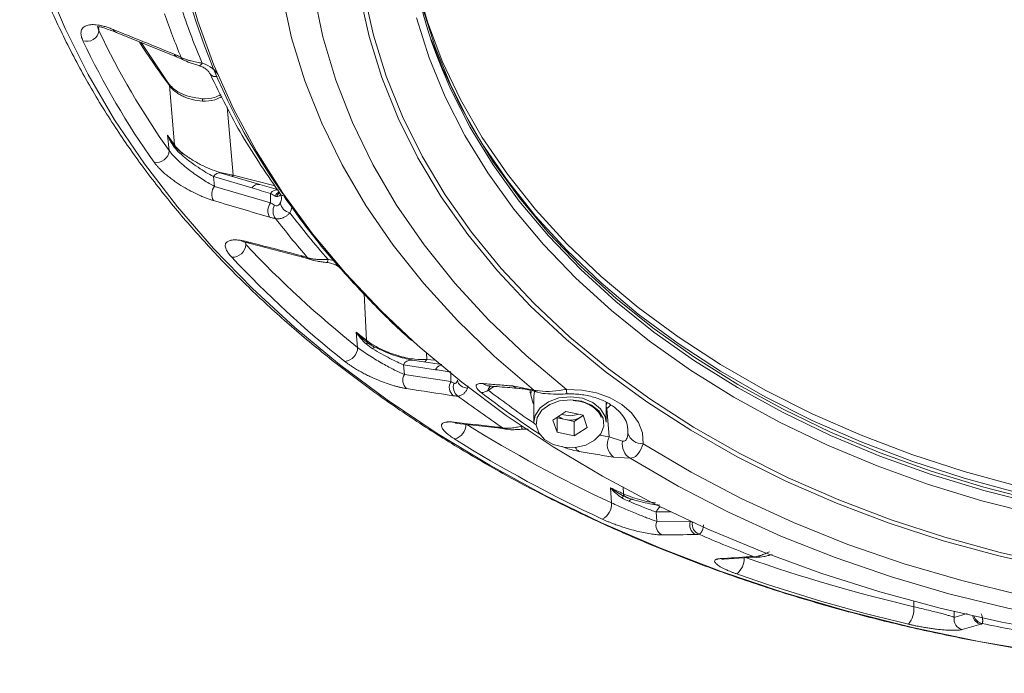
# Model space of a CAD drawing. Units: inches. Extents: x 3046 to 5186, y -12420 to -10906.
# Drawn here: x 3342 to 3437, y -11592 to -11528 of the extents above; entities that cross this region are included whole.
import ezdxf

# ---------------------------------------------------------------- set-up
doc = ezdxf.new("R2010")
doc.units = ezdxf.units.IN
doc.header["$MEASUREMENT"] = 0

msp = doc.modelspace()

# ---------------------------------------------------------------- linework, layer by layer
at = {"color": 8, "linetype": 'Continuous', "lineweight": 15}
for p, q in [((3349.5488, -11529.1339), (3349.4157, -11528.7121)), ((3349.4994, -11528.7273), (3349.5488, -11529.1339)), ((3362.5751, -11543.1447), (3361.2982, -11542.9087)), ((3362.4573, -11543.2749), (3362.5751, -11543.1447)), ((3363.7792, -11549.6791), (3363.8014, -11549.8802)), ((3372.358, -11551.4598), (3371.7891, -11551.35)), ((3375.2821, -11554.6824), (3375.5028, -11559.1762)), ((3381.3419, -11560.4304), (3381.373, -11561.0425)), ((3383.7069, -11563.199), (3383.7069, -11562.422)), ((3387.8757, -11563.6657), (3387.3454, -11564.0407)), ((3398.8354, -11565.8205), (3398.7716, -11565.8656)), ((3399.2645, -11565.4752), (3398.8354, -11565.8205)), ((3400.8889, -11568.2127), (3400.8808, -11567.7328)), ((3398.1268, -11568.4112), (3399.0616, -11568.5663)), ((3400.4394, -11573.4074), (3400.4455, -11574.0951)), ((3403.6147, -11575.8653), (3405.0173, -11575.8485)), ((3428.6438, -11585.0625), (3428.6235, -11584.5475)), ((3432.5372, -11585.5341), (3432.5593, -11586.0939)), ((3433.8199, -11585.7365), (3432.5593, -11586.0939))]:
    msp.add_line(p, q, dxfattribs=at)
at = {"color": 7, "linetype": 'Continuous', "lineweight": 15}
for p, q in [((3351.1674, -11529.2663), (3357.0721, -11531.6532)), ((3356.2232, -11534.1722), (3353.6581, -11530.2731)), ((3357.0721, -11531.6532), (3357.6707, -11531.9347)), ((3356.3829, -11534.4604), (3356.8707, -11540.2008)), ((3362.0069, -11536.5358), (3362.5751, -11543.1447)), ((3356.3704, -11540.7791), (3356.1978, -11539.2643)), ((3360.6526, -11543.2881), (3360.7615, -11544.2434)), ((3360.6526, -11543.2881), (3364.4019, -11544.3979)), ((3365.1689, -11544.0676), (3361.4197, -11542.9579)), ((3362.5751, -11543.1447), (3366.6395, -11544.1832)), ((3366.2133, -11545.8571), (3360.7615, -11544.2434)), ((3366.9704, -11544.5957), (3365.169, -11544.0676)), ((3366.2133, -11545.8571), (3366.2133, -11544.929)), ((3367.2077, -11545.0531), (3367.2736, -11545.3172)), ((3367.2733, -11545.3112), (3367.2743, -11545.3554)), ((3364.2107, -11549.8046), (3369.447, -11551.1544)), ((3369.447, -11551.1544), (3369.9915, -11551.3271)), ((3374.653, -11559.8801), (3374.5101, -11558.3947)), ((3375.6195, -11559.4377), (3375.5335, -11559.3578)), ((3376.1364, -11559.7576), (3375.6394, -11559.4399)), ((3382.8233, -11561.5439), (3379.9414, -11561.1062)), ((3381.373, -11561.0425), (3382.1518, -11561.1275)), ((3379.101, -11561.5765), (3379.1911, -11562.5132)), ((3379.101, -11561.5765), (3382.2065, -11562.0481)), ((3383.7069, -11563.199), (3379.1911, -11562.5132)), ((3389.6995, -11563.6284), (3391.76, -11564.0344)), ((3391.3765, -11564.1871), (3391.4719, -11564.4274)), ((3391.4716, -11564.0668), (3391.4716, -11564.3921)), ((3391.8282, -11564.1611), (3391.7716, -11564.6042)), ((3391.7054, -11565.32), (3391.7716, -11565.303)), ((3391.7716, -11564.6042), (3391.7716, -11567.1498)), ((3398.7716, -11567.1498), (3398.7716, -11565.2191)), ((3398.7716, -11565.4385), (3398.8691, -11565.2574)), ((3393.6139, -11566.9362), (3394.8775, -11566.0986)), ((3394.8775, -11566.0986), (3396.5352, -11566.4536)), ((3399.0616, -11568.5663), (3398.8354, -11565.8205)), ((3394.008, -11568.1288), (3393.6139, -11566.9362)), ((3394.008, -11566.7146), (3393.9973, -11566.6821)), ((3394.008, -11566.7146), (3394.008, -11568.1288)), ((3394.8369, -11566.8921), (3394.008, -11566.7146)), ((3395.6657, -11567.0696), (3394.8369, -11566.8921)), ((3396.2975, -11566.6508), (3395.6657, -11567.0696)), ((3395.6657, -11567.0696), (3395.6657, -11568.4838)), ((3396.546, -11566.4861), (3396.2975, -11566.6508)), ((3396.5352, -11566.4536), (3396.9293, -11567.6462)), ((3398.6798, -11566.5867), (3398.7716, -11567.1498)), ((3384.3406, -11567.2666), (3388.5516, -11567.7369)), ((3388.5516, -11567.7369), (3388.9945, -11567.8144)), ((3395.6657, -11568.4838), (3394.008, -11568.1288)), ((3396.9293, -11567.6462), (3395.6657, -11568.4838)), ((3399.0616, -11568.5663), (3400.3711, -11568.9938)), ((3401.1076, -11570.6442), (3399.4832, -11570.5465)), ((3399.3041, -11574.9844), (3399.2006, -11573.5219)), ((3403.6147, -11575.8653), (3403.68, -11576.7876)), ((3406.952, -11576.7484), (3403.68, -11576.7876)), ((3410.2047, -11580.4541), (3413.1034, -11580.2625)), ((3413.1034, -11580.2625), (3413.3939, -11580.269))]:
    msp.add_line(p, q, dxfattribs=at)
at = {"color": 8, "linetype": 'Continuous', "lineweight": 15, "flags": 128}
for points in [[(3356.3415, -11510.6148), (3356.5173, -11515.0459), (3357.0443, -11519.4631), (3357.9206, -11523.8525), (3359.1436, -11528.2001), (3360.7095, -11532.4925), (3362.6132, -11536.716), (3364.8489, -11540.8574), (3367.4094, -11544.9037), (3370.2868, -11548.842), (3373.4719, -11552.6601), (3376.9548, -11556.3459), (3380.081, -11559.3117)], [(3359.5708, -11532.2803), (3359.4903, -11532.3924), (3359.4129, -11532.473), (3359.3416, -11532.519), (3359.279, -11532.5286), (3359.2645, -11532.5251)], [(3382.849, -11532.869), (3383.7, -11534.8296), (3385.5886, -11538.5388), (3387.8028, -11542.1568), (3390.3339, -11545.6695), (3393.1719, -11549.0627), (3396.3056, -11552.3233), (3399.7228, -11555.4383), (3403.4097, -11558.3955), (3407.352, -11561.1831), (3411.534, -11563.7902), (3415.9393, -11566.2064), (3420.5505, -11568.4223), (3425.3493, -11570.4291), (3430.3169, -11572.2189), (3435.4336, -11573.7845), (3440.6792, -11575.12)], [(3356.8852, -11540.2752), (3356.8779, -11540.2453), (3356.8707, -11540.2008)], [(3371.7891, -11551.35), (3371.7573, -11551.4725), (3371.7268, -11551.5632), (3371.6986, -11551.6184), (3371.6739, -11551.6362), (3371.6731, -11551.6362)], [(3381.173, -11561.2944), (3381.2675, -11561.1957), (3381.373, -11561.0425)], [(3388.7675, -11567.7095), (3388.8848, -11567.7786), (3388.9952, -11567.8146)], [(3413.1406, -11580.2117), (3413.2875, -11580.2563), (3413.3949, -11580.269)]]:
    msp.add_lwpolyline(points, dxfattribs=at)
at = {"color": 7, "linetype": 'Continuous', "lineweight": 15, "flags": 128}
for points in [[(3440.6861, -11574.8046), (3435.4418, -11573.4695), (3430.3264, -11571.9042), (3425.3601, -11570.1149), (3420.5624, -11568.1086), (3415.9524, -11565.8933), (3411.5482, -11563.4776), (3407.3672, -11560.8712), (3403.4259, -11558.0843), (3399.7399, -11555.1279), (3396.3237, -11552.0137), (3393.1907, -11548.7539), (3390.3534, -11545.3614), (3387.8229, -11541.8497), (3385.6093, -11538.2326), (3383.7212, -11534.5243), (3382.1662, -11530.7395), (3380.9503, -11526.8931), (3380.0783, -11523.0003), (3379.5538, -11519.0765), (3379.3787, -11515.1372), (3379.4898, -11511.9988)], [(3391.76, -11564.0344), (3387.9074, -11560.7371), (3384.3393, -11557.2835), (3381.0682, -11553.6858), (3378.1058, -11549.9568), (3375.4625, -11546.1098), (3373.1478, -11542.1583), (3371.1698, -11538.1164), (3369.5356, -11533.9984), (3368.2509, -11529.8189), (3367.3203, -11525.5927), (3366.7472, -11521.3349)], [(3369.8872, -11521.2156), (3370.3985, -11525.4874), (3371.2811, -11529.7289), (3372.5316, -11533.9238), (3374.1453, -11538.0563), (3376.1159, -11542.1106), (3378.4361, -11546.0714), (3381.097, -11549.9236), (3384.0885, -11553.6525), (3387.3992, -11557.2441), (3391.0165, -11560.6845), (3394.9268, -11563.9609)], [(3344.3648, -11524.3803), (3346.2696, -11528.9273), (3348.5083, -11533.3977), (3351.0749, -11537.7791), (3353.9622, -11542.0595), (3357.1624, -11546.2272), (3360.6667, -11550.2707), (3364.4654, -11554.179), (3368.5482, -11557.9414), (3372.9039, -11561.5476), (3377.5205, -11564.9876), (3382.3854, -11568.252), (3387.4852, -11571.3319), (3392.806, -11574.2189), (3398.3332, -11576.905), (3404.0517, -11579.3829), (3409.9457, -11581.6458), (3415.9991, -11583.6874), (3422.1953, -11585.5022), (3428.5173, -11587.0853), (3434.9479, -11588.4322), (3441.4693, -11589.5393)], [(3466.1396, -11576.8699), (3460.5564, -11576.6585), (3455.0031, -11576.1997), (3449.5015, -11575.4952), (3444.0733, -11574.5479), (3438.7399, -11573.3614), (3433.5224, -11571.9404), (3428.4414, -11570.2906), (3423.5169, -11568.4184), (3418.7683, -11566.3313), (3414.2145, -11564.0375), (3409.8734, -11561.546), (3405.762, -11558.8667), (3401.8967, -11556.0101), (3398.2927, -11552.9876), (3394.9642, -11549.811), (3391.9243, -11546.4928), (3389.1851, -11543.0463), (3386.7574, -11539.4849), (3384.6506, -11535.8228), (3382.8733, -11532.0744), (3381.4323, -11528.2544), (3380.4516, -11524.8644)], [(3442.3977, -11581.3731), (3436.8846, -11580.133), (3431.49, -11578.6552), (3426.2342, -11576.9454), (3421.1373, -11575.01), (3416.2185, -11572.8565), (3411.4965, -11570.4929), (3406.9893, -11567.9283), (3402.7139, -11565.1723), (3398.6865, -11562.2354), (3394.9225, -11559.1288), (3391.4361, -11555.8642), (3388.2404, -11552.4541), (3385.3478, -11548.9113), (3382.769, -11545.2494), (3380.514, -11541.4821), (3378.5912, -11537.6238), (3377.008, -11533.6891), (3375.7703, -11529.693), (3374.8829, -11525.6505)], [(3375.3023, -11525.5476), (3376.1857, -11529.5718), (3377.4179, -11533.55), (3378.994, -11537.4669), (3380.9081, -11541.3079), (3383.153, -11545.0582), (3385.7201, -11548.7037), (3388.5998, -11552.2305), (3391.781, -11555.6253), (3395.2517, -11558.8752), (3398.9989, -11561.9678), (3403.0081, -11564.8915), (3407.2643, -11567.6351), (3411.7512, -11570.1882), (3416.4519, -11572.5411), (3421.3486, -11574.685), (3426.4226, -11576.6116), (3431.6547, -11578.3137), (3437.0251, -11579.7849), (3442.5134, -11581.0194)], [(3440.5012, -11576.1112), (3435.2216, -11574.7671), (3430.0717, -11573.1913), (3425.0718, -11571.3899), (3420.2419, -11569.3701), (3415.6008, -11567.1398), (3411.1669, -11564.7079), (3406.9577, -11562.0839), (3402.9898, -11559.2782), (3399.2789, -11556.3018), (3395.8396, -11553.1666), (3392.6856, -11549.8848), (3389.8291, -11546.4695), (3387.2816, -11542.9341), (3385.053, -11539.2926), (3383.1522, -11535.5593), (3381.5867, -11531.749), (3380.3626, -11527.8767)], [(3381.8062, -11529.9799), (3382.8733, -11532.7108), (3384.6506, -11536.4592), (3386.7574, -11540.1213), (3389.1851, -11543.6827), (3391.9243, -11547.1292), (3394.9642, -11550.4473), (3398.2927, -11553.624), (3401.8967, -11556.6465), (3405.762, -11559.5031), (3409.8734, -11562.1824), (3414.2145, -11564.6739), (3418.7683, -11566.9677), (3423.5169, -11569.0548), (3428.4414, -11570.927), (3433.5224, -11572.5768), (3438.7399, -11573.9977)], [(3357.0347, -11540.4925), (3357.0433, -11540.4886), (3357.0471, -11540.4892), (3357.0462, -11540.4941), (3357.0406, -11540.5033), (3357.0303, -11540.5168), (3357.0154, -11540.5345), (3356.996, -11540.5563), (3356.9722, -11540.582)], [(3375.6394, -11559.4399), (3375.6323, -11559.4359), (3375.6215, -11559.4371), (3375.6069, -11559.4434), (3375.5886, -11559.4549), (3375.5668, -11559.4714), (3375.5416, -11559.4928), (3375.5132, -11559.519), (3375.4817, -11559.5499)], [(3380.081, -11559.3117), (3380.7245, -11559.8878), (3384.7691, -11563.2747), (3389.0759, -11566.4959), (3393.6313, -11569.5412), (3398.4211, -11572.4012), (3403.4301, -11575.0667), (3408.6426, -11577.5295), (3414.0422, -11579.7817), (3419.6119, -11581.8163), (3425.3341, -11583.6269), (3431.1909, -11585.2078), (3437.1639, -11586.5539), (3443.2342, -11587.6612)], [(3376.1297, -11560.017), (3376.1764, -11559.9619), (3376.2192, -11559.9176), (3376.2575, -11559.8849), (3376.2908, -11559.8641), (3376.3185, -11559.8557), (3376.3404, -11559.8596), (3376.3561, -11559.8758), (3376.3654, -11559.9041)], [(3391.4969, -11564.0823), (3391.4756, -11564.5155), (3391.7054, -11565.32)], [(3394.9268, -11563.9609), (3396.4057, -11564.0193), (3397.8355, -11564.2928), (3399.1542, -11564.7697), (3400.3049, -11565.4292), (3401.2376, -11566.2428), (3401.912, -11567.1753), (3402.2988, -11568.1863), (3402.3814, -11569.2321)], [(3391.7716, -11567.1498), (3391.8952, -11566.498), (3392.3774, -11565.7581), (3393.1733, -11565.169), (3394.1965, -11564.7945), (3395.3363, -11564.6753), (3396.469, -11564.8242), (3397.472, -11565.2252), (3398.2366, -11565.8347), (3398.6798, -11566.5867)], [(3398.4851, -11566.7603), (3398.0671, -11566.0512), (3397.3463, -11565.4766), (3396.4006, -11565.0986), (3395.3326, -11564.9581), (3394.258, -11565.0706), (3393.2932, -11565.4236), (3392.5428, -11565.979), (3392.0881, -11566.6767), (3391.9784, -11567.4409), (3392.2256, -11568.1889), (3392.8028, -11568.8396), (3393.6476, -11569.3225), (3394.6684, -11569.5853), (3395.7545, -11569.5995), (3396.7883, -11569.3636), (3397.6578, -11568.903), (3398.2687, -11568.2679), (3398.5547, -11567.5268), (3398.4851, -11566.7603)], [(3396.2975, -11566.6508), (3396.4316, -11566.5495), (3396.5314, -11566.4527)], [(3402.3814, -11569.2321), (3407.0148, -11571.9971), (3411.8804, -11574.5549), (3416.9596, -11576.8959), (3422.2331, -11579.0112), (3427.6809, -11580.8927), (3433.2823, -11582.5334), (3439.016, -11583.9268), (3444.8602, -11585.0678), (3450.7928, -11585.9521), (3456.7911, -11586.5762), (3462.8324, -11586.9378)], [(3461.4938, -11588.3309), (3455.4724, -11587.9256), (3449.4957, -11587.2676), (3443.585, -11586.3592), (3437.7613, -11585.2036), (3432.0452, -11583.805), (3426.4569, -11582.1682), (3421.0163, -11580.2992), (3415.7428, -11578.2044), (3410.6549, -11575.8914), (3405.7707, -11573.3684), (3401.1076, -11570.6442)], [(3400.9805, -11574.8277), (3401.0325, -11574.7634), (3401.084, -11574.7104), (3401.1344, -11574.6694), (3401.183, -11574.641), (3401.2291, -11574.6257), (3401.272, -11574.6235), (3401.3113, -11574.6346), (3401.3462, -11574.6589)]]:
    msp.add_lwpolyline(points, dxfattribs=at)
at = {"color": 7, "linetype": 'Continuous', "lineweight": 15}
for centre, radius, start, end in [((3425.5318, -11515.3631), 46.1333, 147.775065, 202.300467), ((3417.3232, -11509.3158), 61.3427, 180.741971, 215.521988), ((3416.1366, -11507.0972), 63.5686, 198.709879, 202.7973), ((3348.3749, -11528.9827), 1.1836, 251.209395, 352.661335), ((3418.9193, -11496.3182), 76.7407, 205.316474, 215.405924), ((3418.275, -11496.8565), 77.7484, 205.316535, 215.405856), ((3423.8332, -11491.3793), 82.8705, 215.298045, 216.095342), ((3355.1263, -11540.6723), 1.2486, 259.779595, 355.094467), ((3361.7091, -11545.0036), 1.2149, 141.265157, 210.826491), ((3367.1608, -11546.6172), 1.2148, 141.263539, 210.840774), ((3367.5818, -11546.6568), 1.1371, 149.730525, 218.939255), ((3368.3043, -11545.6561), 1.1749, 189.676115, 259.095593), ((3430.6526, -11498.32), 80.5996, 217.486942, 220.976009), ((3362.4948, -11549.8148), 1.3082, 267.301438, 357.138244), ((3436.9723, -11481.3656), 100.2409, 223.117709, 231.559938), ((3436.5654, -11481.7067), 101.5579, 223.117804, 231.559855), ((3442.5088, -11473.0331), 109.1349, 231.459318, 232.122608), ((3375.8494, -11559.1639), 0.3468, 182.038122, 232.732729), ((3373.2572, -11559.8672), 1.3959, 276.996481, 359.470741), ((3380.1267, -11563.0689), 1.0882, 149.292715, 228.567654), ((3384.6424, -11563.7547), 1.0881, 149.291067, 228.583205), ((3384.9951, -11563.7472), 1.0572, 158.591883, 234.301805), ((3385.2796, -11562.8634), 0.9646, 191.175492, 272.9039), ((3386.7001, -11563.1823), 1.0739, 266.577694, 306.933341), ((3447.7151, -11479.6894), 105.9356, 233.28169, 236.18953), ((3395.1551, -11565.2749), 1.6483, 232.415453, 258.869411), ((3395.2714, -11564.4818), 2.0324, 247.316956, 292.983494), ((3395.2708, -11564.9773), 1.9633, 257.232313, 301.531242), ((3454.0549, -11457.2077), 129.8807, 237.965347, 245.067728), ((3453.8719, -11457.2311), 131.5871, 237.965416, 245.067649), ((3400.4896, -11569.2972), 1.6042, 152.892648, 231.146418), ((3401.8955, -11569.3031), 1.5555, 168.531594, 239.565168), ((3402.2721, -11567.7897), 1.4465, 197.001124, 274.332859), ((3458.0076, -11447.4245), 139.136, 244.997446, 245.561831), ((3400.5872, -11574.6783), 0.3441, 96.990524, 145.626853), ((3400.7632, -11574.1053), 0.3178, 178.152675, 226.724256), ((3397.6249, -11575.0642), 1.6811, 297.519085, 2.722715), ((3404.6427, -11577.1621), 1.0329, 158.746109, 244.127465), ((3407.9146, -11577.1229), 1.0329, 158.745362, 244.142737), ((3408.1526, -11577.0721), 1.0215, 168.229583, 247.684004), ((3460.8979, -11455.5492), 133.4972, 246.546224, 249.038532), ((3464.5841, -11431.3641), 159.6206, 250.553188, 256.79691), ((3426.0799, -11585.2133), 2.5684, 322.820392, 3.366707), ((3433.5531, -11586.2894), 1.0129, 168.870634, 257.430845), ((3467.1044, -11435.0282), 154.9695, 258.143198, 260.399616)]:
    msp.add_arc(centre, radius, start, end, dxfattribs=at)
at = {"color": 8, "linetype": 'Continuous', "lineweight": 15}
for centre, radius, start, end in [((3351.3395, -11528.8717), 0.429, 199.346331, 258.36429), ((3422.2156, -11486.0179), 81.735, 212.747566, 216.34721), ((3357.2655, -11531.2415), 0.4549, 200.467914, 244.816926), ((3357.8387, -11531.6747), 0.3095, 189.959119, 237.10233), ((3360.8925, -11532.7946), 0.7997, 228.757498, 278.704655), ((3355.9743, -11534.4984), 0.4104, 5.323662, 52.355418), ((3359.051, -11535.9038), 0.5404, 353.085815, 18.325353), ((3358.3982, -11541.7821), 1.0527, 134.463946, 143.974028), ((3361.2656, -11543.6561), 0.715, 77.527811, 149.02632), ((3365.0149, -11544.7658), 0.7149, 77.526114, 149.026337), ((3366.8286, -11545.3002), 0.7186, 78.624958, 148.903129), ((3367.4916, -11545.6233), 0.9539, 118.385683, 152.472442), ((3367.6149, -11545.5203), 0.8624, 128.85506, 160.648808), ((3367.5394, -11544.6207), 0.5449, 232.501914, 262.369077), ((3366.2216, -11545.3501), 1.0527, 331.428104, 359.711155), ((3364.3678, -11549.2516), 0.5745, 219.813823, 267.825867), ((3369.6128, -11550.5892), 0.589, 220.159753, 253.618219), ((3370.151, -11550.9359), 0.4225, 214.08732, 247.848446), ((3379.8531, -11561.9346), 0.8331, 83.890314, 154.534452), ((3383.0243, -11562.4727), 0.9215, 109.511727, 152.561253), ((3387.5253, -11562.4783), 1.1556, 232.827879, 265.151221), ((3448.3484, -11483.8408), 101.3645, 232.495954, 236.425997), ((3448.0664, -11484.949), 99.7123, 232.485505, 235.768546), ((3390.4014, -11562.7105), 1.1555, 232.591615, 265.686666), ((3392.2872, -11563.4804), 0.7649, 226.41961, 254.12478), ((3396.586, -11563.9843), 1.6593, 179.190054, 194.470559), ((3398.1841, -11565.8918), 0.6552, 6.240367, 26.266168), ((3384.4328, -11566.5312), 0.7412, 235.953169, 262.854885), ((3383.659, -11567.3341), 1.5054, 286.002019, 359.263626), ((3388.6437, -11567.0016), 0.7411, 235.931897, 262.838281), ((3391.0481, -11567.5731), 0.4787, 175.296739, 211.656801), ((3396.8445, -11568.9793), 1.2274, 210.182836, 235.580858), ((3404.5279, -11576.1895), 0.9691, 121.387356, 160.455875), ((3410.1546, -11579.5769), 0.8785, 248.978297, 273.271948), ((3410.2253, -11580.3522), 1.9516, 308.544308, 1.053642), ((3464.6438, -11431.6196), 157.6094, 250.635254, 256.796373), ((3413.0535, -11579.3846), 0.8793, 248.971543, 273.219639), ((3435.3563, -11585.781), 1.0091, 189.929965, 257.520703), ((3435.4504, -11585.7053), 1.0036, 196.042165, 259.259235)]:
    msp.add_arc(centre, radius, start, end, dxfattribs=at)
at = {"color": 7, "linetype": 'Continuous', "lineweight": 15}
for points, knots in [([(3341.858, -11518.7496), (3342.0029, -11519.2653), (3342.5812, -11521.3244), (3343.932, -11524.8817), (3345.9165, -11529.416), (3348.2644, -11533.8958), (3350.8493, -11538.1521), (3353.6323, -11542.1732), (3356.5645, -11545.9531), (3359.7408, -11549.6292), (3363.1535, -11553.1933), (3366.7947, -11556.6373), (3370.6558, -11559.9539), (3374.728, -11563.1358), (3379.0016, -11566.1761), (3383.4667, -11569.0684), (3388.1128, -11571.8065), (3392.929, -11574.3847), (3397.9036, -11576.7974), (3403.0245, -11579.0397), (3408.2788, -11581.1068), (3413.6527, -11582.9945), (3419.131, -11584.6987), (3424.6961, -11586.2159), (3430.3267, -11587.5427), (3435.9934, -11588.6758), (3441.6481, -11589.6118), (3447.1862, -11590.3449), (3452.3387, -11590.8654), (3456.8297, -11591.1949), (3460.9627, -11591.403), (3464.6209, -11591.5126), (3467.0729, -11591.525), (3468.1036, -11591.5302)], [0, 0, 0, 0, 0.0124822, 0.0498398, 0.087489, 0.1254251, 0.1636392, 0.1979961, 0.2323746, 0.266768, 0.3011724, 0.3355834, 0.369997, 0.4044089, 0.438815, 0.4732112, 0.5075931, 0.5419558, 0.5762937, 0.6105995, 0.6448642, 0.6790755, 0.713215, 0.7472547, 0.7811483, 0.8148139, 0.8480903, 0.880611, 0.9113258, 0.9372601, 0.9579745, 0.9823336, 1, 1, 1, 1]), ([(3350.9347, -11529.0138), (3350.8665, -11528.9868), (3350.7307, -11528.933), (3350.5312, -11528.8608), (3350.3358, -11528.7954), (3350.1448, -11528.7373), (3349.9582, -11528.6864), (3349.776, -11528.6429), (3349.4451, -11528.5755), (3348.9977, -11528.5239), (3348.4905, -11528.5639), (3348.1551, -11528.6963), (3347.9589, -11528.8736), (3347.854, -11529.0454), (3347.799, -11529.2537), (3347.7997, -11529.4753), (3347.8394, -11529.6907), (3347.8995, -11529.89), (3347.9623, -11530.0322), (3347.9937, -11530.1032)], [0, 0, 0, 0, 0.0361354, 0.0720475, 0.1077805, 0.1433795, 0.1788907, 0.2143609, 0.2498375, 0.3770211, 0.4990804, 0.6241399, 0.687887, 0.7494018, 0.8130923, 0.8748346, 0.9169771, 0.958541, 1, 1, 1, 1]), ([(3349.4147, -11528.7123), (3349.4276, -11528.7113), (3349.45, -11528.7095), (3350.0842, -11528.8591), (3350.8248, -11529.1353), (3351.2353, -11529.2884)], [0, 0, 0, 0, 0.377509, 0.6549898, 1, 1, 1, 1]), ([(3357.5338, -11531.7283), (3357.4755, -11531.6975), (3357.3583, -11531.6357), (3357.1843, -11531.5512), (3357.0107, -11531.4717), (3356.8966, -11531.4244), (3356.8393, -11531.4005)], [0, 0, 0, 0, 0.2468415, 0.4954465, 0.7463306, 1, 1, 1, 1]), ([(3357.5338, -11531.7283), (3357.5771, -11531.749), (3357.6627, -11531.7902), (3357.7973, -11531.8464), (3357.9338, -11531.8983), (3358.0721, -11531.9457), (3358.2114, -11531.9892), (3358.3512, -11532.029), (3358.5341, -11532.0769), (3358.762, -11532.13), (3359.0347, -11532.1855), (3359.3051, -11532.2351), (3359.4826, -11532.2653), (3359.5709, -11532.2803)], [0, 0, 0, 0, 0.075811, 0.150072, 0.2228232, 0.294107, 0.3639684, 0.4324548, 0.4996164, 0.6277115, 0.7535322, 0.877487, 1, 1, 1, 1]), ([(3357.6707, -11531.9347), (3357.9106, -11532.0459), (3358.28, -11532.217), (3358.844, -11532.3936), (3359.1241, -11532.4812), (3359.2655, -11532.5254)], [0, 0, 0, 0, 0.478658, 0.7368435, 1, 1, 1, 1]), ([(3359.2716, -11532.5272), (3359.4041, -11532.5769), (3359.667, -11532.6755), (3359.9822, -11532.8861), (3360.2284, -11533.1265), (3360.3196, -11533.3062), (3360.3648, -11533.3955)], [0, 0, 0, 0, 0.25594288, 0.50772629, 0.7556429, 1, 1, 1, 1]), ([(3360.3648, -11533.3955), (3361.3435, -11535.3863), (3363.3008, -11539.3677), (3365.9055, -11543.1581), (3367.2077, -11545.0531)], [0, 0, 0, 0, 0.5000369, 1, 1, 1, 1]), ([(3359.5636, -11535.7338), (3359.1466, -11535.6839), (3358.3602, -11535.5898), (3357.4029, -11535.1936), (3356.7152, -11534.7392), (3356.4334, -11534.4063), (3356.3032, -11534.2525)], [0, 0, 0, 0, 0.3005035, 0.5667118, 0.7999252, 1, 1, 1, 1]), ([(3359.5875, -11535.9688), (3359.2505, -11535.9463), (3358.9241, -11535.8952), (3358.45, -11535.7766), (3358.2935, -11535.7295), (3357.9928, -11535.6232), (3357.7039, -11535.5045), (3357.4381, -11535.362), (3357.1841, -11535.2073), (3357.0632, -11535.1237), (3356.7285, -11534.8616), (3356.5386, -11534.6698), (3356.3829, -11534.4604)], [0, 0, 0, 0, 0.25, 0.25, 0.375, 0.375, 0.5, 0.625, 0.625, 0.75, 0.75, 1, 1, 1, 1]), ([(3361.3752, -11535.3279), (3361.1735, -11535.4372), (3360.6163, -11535.7392), (3359.9736, -11535.7359), (3359.5636, -11535.7338)], [0, 0, 0, 0, 0.3620849, 1, 1, 1, 1]), ([(3357.6609, -11541.0308), (3357.5601, -11540.9542), (3357.3426, -11540.7891), (3357.1498, -11540.5967), (3357.0464, -11540.4935)], [0, 0, 0, 0, 0.4634536, 1, 1, 1, 1]), ([(3356.3704, -11540.7791), (3356.4794, -11540.933), (3356.6187, -11541.1022), (3356.9375, -11541.4501), (3357.114, -11541.626), (3357.494, -11541.9798), (3357.6899, -11542.1507), (3358.0911, -11542.4835), (3358.297, -11542.6456), (3358.701, -11542.9504), (3358.9014, -11543.0948), (3359.2992, -11543.37), (3359.4961, -11543.5003), (3360.0655, -11543.8618), (3360.4238, -11544.0686), (3360.7615, -11544.2434)], [0, 0, 0, 0, 0.125, 0.125, 0.25, 0.25, 0.375, 0.375, 0.5, 0.5, 0.625, 0.625, 0.75, 0.75, 1, 1, 1, 1]), ([(3360.6526, -11543.2881), (3360.4253, -11543.1705), (3360.1839, -11543.0355), (3359.6876, -11542.7382), (3359.4318, -11542.5757), (3358.9033, -11542.2191), (3358.6286, -11542.0235), (3358.0864, -11541.6126), (3357.816, -11541.3959), (3357.5468, -11541.163)], [0, 0, 0, 0, 0.25, 0.25, 0.5, 0.5, 0.75, 0.75, 1, 1, 1, 1]), ([(3361.4198, -11542.9579), (3360.8411, -11542.7512), (3359.9737, -11542.4414), (3358.6505, -11541.7171), (3357.9907, -11541.258), (3357.6635, -11541.0303)], [0, 0, 0, 0, 0.5025752, 0.7532807, 1, 1, 1, 1]), ([(3354.9048, -11541.9011), (3354.9295, -11541.9354), (3354.979, -11542.004), (3355.0609, -11542.1088), (3355.1482, -11542.2148), (3355.2415, -11542.3221), (3355.3406, -11542.4307), (3355.5112, -11542.6093), (3355.7717, -11542.8607), (3356.1317, -11543.1729), (3356.5146, -11543.4757), (3357.0381, -11543.8567), (3357.7042, -11544.2877), (3358.4975, -11544.7344), (3359.1353, -11545.0441), (3359.6303, -11545.2583), (3359.9864, -11545.3989), (3360.3335, -11545.5236), (3360.5548, -11545.5918), (3360.6659, -11545.6261)], [0, 0, 0, 0, 0.0208824, 0.0417305, 0.0626055, 0.083568, 0.104678, 0.1259943, 0.1876768, 0.2513076, 0.3127484, 0.3764155, 0.5016551, 0.6239131, 0.7512967, 0.8130947, 0.8749811, 0.9372031, 1, 1, 1, 1]), ([(3367.482, -11545.1768), (3368.3152, -11546.3445), (3370.0459, -11548.7699), (3373.0117, -11552.3235), (3376.3239, -11555.8356), (3378.6375, -11558.1353), (3379.9071, -11559.2229), (3379.9104, -11559.2257)], [0, 0, 0, 0, 0.2361003, 0.49042, 0.7448367, 0.9993356, 1, 1, 1, 1]), ([(3366.5998, -11546.0836), (3366.6506, -11546.1107), (3366.7025, -11546.1254), (3366.8055, -11546.1307), (3366.8572, -11546.1209), (3367.0013, -11546.0573), (3367.0849, -11545.9686), (3367.1461, -11545.8536)], [0, 0, 0, 0, 0.25, 0.25, 0.5, 0.5, 1, 1, 1, 1]), ([(3368.082, -11546.8098), (3368.05, -11546.8452), (3367.9856, -11546.9163), (3367.8815, -11547.0119), (3367.772, -11547.0991), (3367.6571, -11547.1763), (3367.5376, -11547.2431), (3367.3989, -11547.3055), (3367.2395, -11547.3574), (3367.06, -11547.3899), (3366.8764, -11547.3984), (3366.7578, -11547.3805), (3366.6974, -11547.3714)], [0, 0, 0, 0, 0.0815486, 0.1636773, 0.2465139, 0.3301836, 0.4148081, 0.500506, 0.6188699, 0.741409, 0.8683761, 1, 1, 1, 1]), ([(3366.1178, -11547.2399), (3366.1699, -11547.2548), (3366.2735, -11547.2844), (3366.4217, -11547.3204), (3366.5637, -11547.3503), (3366.6529, -11547.3644), (3366.6974, -11547.3714)], [0, 0, 0, 0, 0.25366937, 0.5045535, 0.75315849, 1, 1, 1, 1]), ([(3363.9265, -11549.6195), (3363.8663, -11549.6044), (3363.7463, -11549.5744), (3363.5735, -11549.5368), (3363.4068, -11549.5051), (3363.2466, -11549.4797), (3363.0929, -11549.4606), (3362.9458, -11549.4477), (3362.6844, -11549.4354), (3362.35, -11549.4566), (3362.0188, -11549.5747), (3361.8515, -11549.7539), (3361.8027, -11549.954), (3361.8145, -11550.1344), (3361.879, -11550.3418), (3361.9887, -11550.5532), (3362.1225, -11550.7524), (3362.2626, -11550.9331), (3362.3764, -11551.0588), (3362.4332, -11551.1216)], [0, 0, 0, 0, 0.0361354, 0.0720475, 0.1077805, 0.1433795, 0.1788907, 0.2143609, 0.2498375, 0.3770211, 0.4990804, 0.6241399, 0.687887, 0.7494018, 0.8130923, 0.8748346, 0.9169771, 0.958541, 1, 1, 1, 1]), ([(3363.3558, -11549.5222), (3363.4067, -11549.5541), (3363.5097, -11549.6185), (3363.9388, -11549.7255), (3364.1559, -11549.7796)], [0, 0, 0, 0, 0.49418017, 1, 1, 1, 1]), ([(3369.8011, -11551.1727), (3369.7459, -11551.1525), (3369.6351, -11551.1119), (3369.4739, -11551.0586), (3369.3155, -11551.01), (3369.2138, -11550.9828), (3369.1626, -11550.9691)], [0, 0, 0, 0, 0.2468415, 0.4954465, 0.7463306, 1, 1, 1, 1]), ([(3369.8011, -11551.1727), (3369.8414, -11551.1857), (3369.9213, -11551.2114), (3370.0477, -11551.2434), (3370.1766, -11551.2705), (3370.3081, -11551.2929), (3370.4413, -11551.3109), (3370.5758, -11551.3252), (3370.7529, -11551.3396), (3370.9757, -11551.3508), (3371.2458, -11551.3557), (3371.5173, -11551.3549), (3371.6989, -11551.3516), (3371.7891, -11551.35)], [0, 0, 0, 0, 0.075811, 0.150072, 0.2228232, 0.294107, 0.3639684, 0.4324548, 0.4996164, 0.6277115, 0.7535322, 0.877487, 1, 1, 1, 1]), ([(3369.9915, -11551.3271), (3370.2383, -11551.3995), (3370.6175, -11551.5107), (3371.21, -11551.5839), (3371.518, -11551.6187), (3371.6731, -11551.6362)], [0, 0, 0, 0, 0.48074703, 0.73846775, 1, 1, 1, 1]), ([(3371.6735, -11551.6362), (3371.8253, -11551.6608), (3372.1273, -11551.7098), (3372.5328, -11551.8569), (3372.751, -11551.9944), (3372.8576, -11552.0615)], [0, 0, 0, 0, 0.3408227, 0.677807, 1, 1, 1, 1]), ([(3375.5028, -11559.1762), (3375.7244, -11559.3509), (3375.9708, -11559.5186), (3376.5098, -11559.8404), (3376.7919, -11559.988), (3377.2222, -11560.1886), (3377.3669, -11560.252), (3377.6517, -11560.3696), (3377.7928, -11560.4243), (3378.2125, -11560.5776), (3378.4901, -11560.666), (3379.0187, -11560.8129), (3379.2714, -11560.8722), (3379.757, -11560.9672), (3379.9913, -11561.0029), (3380.6502, -11561.075), (3381.0362, -11561.079), (3381.373, -11561.0425)], [0, 0, 0, 0, 0.125, 0.125, 0.25, 0.25, 0.3125, 0.3125, 0.375, 0.375, 0.5, 0.5, 0.625, 0.625, 0.75, 0.75, 1, 1, 1, 1]), ([(3376.3191, -11559.8556), (3376.2068, -11559.7983), (3375.9655, -11559.6751), (3375.7401, -11559.5204), (3375.6195, -11559.4377)], [0, 0, 0, 0, 0.46502832, 1, 1, 1, 1]), ([(3374.653, -11559.8801), (3374.8147, -11560.0089), (3375.0017, -11560.1477), (3375.4017, -11560.4286), (3375.6113, -11560.5686), (3376.0444, -11560.8467), (3376.2594, -11560.9794), (3376.6871, -11561.2351), (3376.9002, -11561.3581), (3377.3084, -11561.5872), (3377.5058, -11561.6946), (3377.889, -11561.8971), (3378.0742, -11561.9919), (3378.5978, -11562.2516), (3378.9114, -11562.3959), (3379.1911, -11562.5132)], [0, 0, 0, 0, 0.125, 0.125, 0.25, 0.25, 0.375, 0.375, 0.5, 0.5, 0.625, 0.625, 0.75, 0.75, 1, 1, 1, 1]), ([(3379.101, -11561.5765), (3378.9126, -11561.4975), (3378.7048, -11561.4043), (3378.2622, -11561.1945), (3378.0269, -11561.0777), (3377.5246, -11560.8171), (3377.2557, -11560.672), (3376.7065, -11560.3628), (3376.4237, -11560.1975), (3376.1297, -11560.017)], [0, 0, 0, 0, 0.25, 0.25, 0.5, 0.5, 0.75, 0.75, 1, 1, 1, 1]), ([(3379.9419, -11561.1063), (3379.4488, -11561.0015), (3378.7086, -11560.8441), (3377.4068, -11560.3621), (3376.6943, -11560.0263), (3376.34, -11559.8593)], [0, 0, 0, 0, 0.5007525, 0.7517588, 1, 1, 1, 1]), ([(3373.4272, -11561.2527), (3373.4635, -11561.2814), (3373.5361, -11561.3386), (3373.6513, -11561.425), (3373.7708, -11561.5118), (3373.8951, -11561.5988), (3374.0239, -11561.6862), (3374.241, -11561.8287), (3374.5601, -11562.0262), (3374.9807, -11562.2656), (3375.4112, -11562.4928), (3375.9803, -11562.772), (3376.673, -11563.0765), (3377.4585, -11563.3762), (3378.0603, -11563.5706), (3378.5115, -11563.6966), (3378.8279, -11563.7747), (3379.1288, -11563.8391), (3379.3138, -11563.8695), (3379.4066, -11563.8847)], [0, 0, 0, 0, 0.02088236, 0.04173055, 0.0626055, 0.08356797, 0.10467797, 0.12599432, 0.18767682, 0.25130758, 0.31274844, 0.3764155, 0.50165509, 0.62391311, 0.75129675, 0.81309473, 0.87498114, 0.93720315, 1, 1, 1, 1]), ([(3384.0108, -11563.3613), (3384.0483, -11563.3801), (3384.0853, -11563.3866), (3384.1555, -11563.3757), (3384.189, -11563.358), (3384.2756, -11563.2728), (3384.3162, -11563.1726), (3384.3333, -11563.0504)], [0, 0, 0, 0, 0.25, 0.25, 0.5, 0.5, 1, 1, 1, 1]), ([(3386.6359, -11564.2543), (3386.5298, -11564.1653), (3386.3186, -11563.9882), (3386.1514, -11563.7397), (3386.1448, -11563.5046), (3386.3936, -11563.3857), (3386.7054, -11563.3953), (3386.8271, -11563.3991)], [0, 0, 0, 0, 0.13551792, 0.26979797, 0.47885811, 0.79677738, 1, 1, 1, 1]), ([(3386.8271, -11563.3991), (3387.3291, -11563.4393), (3388.2865, -11563.516), (3389.244, -11563.5921), (3389.6995, -11563.6284)], [0, 0, 0, 0, 0.5243909, 1, 1, 1, 1]), ([(3385.3284, -11563.8268), (3385.3106, -11563.8668), (3385.2749, -11563.9472), (3385.2128, -11564.0583), (3385.1446, -11564.1621), (3385.0703, -11564.2569), (3384.9905, -11564.3423), (3384.8952, -11564.4264), (3384.7825, -11564.5036), (3384.6518, -11564.565), (3384.5151, -11564.6033), (3384.4244, -11564.6049), (3384.3782, -11564.6058)], [0, 0, 0, 0, 0.0815486, 0.1636773, 0.2465139, 0.3301836, 0.4148081, 0.500506, 0.6188699, 0.741409, 0.8683761, 1, 1, 1, 1]), ([(3387.3839, -11563.627), (3387.3798, -11563.6262), (3387.3735, -11563.625), (3387.4236, -11563.6309), (3387.4408, -11563.633)], [0, 0, 0, 0, 0.6570399, 1, 1, 1, 1]), ([(3387.428, -11563.6295), (3388.0989, -11563.6842), (3389.0574, -11563.7624), (3390.0174, -11563.8383), (3390.3054, -11563.861)], [0, 0, 0, 0, 0.6999973, 1, 1, 1, 1]), ([(3390.3149, -11563.8661), (3390.3535, -11563.8684), (3390.591, -11563.8825), (3391.163, -11563.974), (3391.7956, -11564.1458), (3392.0895, -11564.2256)], [0, 0, 0, 0, 0.0943449, 0.5791771, 1, 1, 1, 1]), ([(3391.76, -11564.0344), (3392.128, -11564.0913), (3392.8489, -11564.2028), (3393.9995, -11564.096), (3394.6995, -11563.994), (3394.9268, -11563.9609)], [0, 0, 0, 0, 0.4131921, 0.8094275, 1, 1, 1, 1]), ([(3392.0788, -11564.2101), (3392.1045, -11564.2193), (3392.4247, -11564.334), (3393.1314, -11564.4037), (3394.0912, -11564.4301), (3394.735, -11564.4061), (3394.9792, -11564.3971)], [0, 0, 0, 0, 0.030795, 0.3844928, 0.7665212, 1, 1, 1, 1]), ([(3383.9226, -11564.5707), (3383.9654, -11564.5767), (3384.0506, -11564.5887), (3384.1685, -11564.5999), (3384.2787, -11564.6063), (3384.3451, -11564.606), (3384.3782, -11564.6058)], [0, 0, 0, 0, 0.2536694, 0.5045535, 0.7531585, 1, 1, 1, 1]), ([(3394.9782, -11564.3993), (3395.2007, -11564.3969), (3395.8637, -11564.3898), (3396.9576, -11564.53), (3398.1661, -11564.8799), (3399.2037, -11565.3941), (3400.018, -11566.0235), (3400.5626, -11566.7134), (3400.831, -11567.282), (3400.8465, -11567.6105), (3400.8516, -11567.7161)], [0, 0, 0, 0, 0.0726764, 0.2165313, 0.3599544, 0.5023575, 0.6439792, 0.7858895, 0.9311693, 1, 1, 1, 1]), ([(3395.5834, -11565.0499), (3395.8175, -11565.0684), (3396.3801, -11565.1128), (3397.1747, -11565.4281), (3397.8531, -11565.9125), (3398.1778, -11566.3646), (3398.2742, -11566.6249), (3398.2952, -11566.6816)], [0, 0, 0, 0, 0.1809369, 0.434894, 0.6880435, 0.9320564, 1, 1, 1, 1]), ([(3384.0178, -11567.1453), (3383.9697, -11567.1403), (3383.8738, -11567.1304), (3383.7394, -11567.1215), (3383.6126, -11567.1171), (3383.4942, -11567.1176), (3383.384, -11567.123), (3383.2821, -11567.1333), (3383.1079, -11567.1616), (3382.9091, -11567.2324), (3382.7765, -11567.3937), (3382.7888, -11567.5873), (3382.8907, -11567.7825), (3383.0185, -11567.9499), (3383.198, -11568.1346), (3383.4092, -11568.316), (3383.628, -11568.4824), (3383.8386, -11568.6305), (3383.9956, -11568.731), (3384.074, -11568.7812)], [0, 0, 0, 0, 0.0361354, 0.0720475, 0.1077805, 0.1433795, 0.1788907, 0.2143609, 0.2498375, 0.3770211, 0.4990804, 0.6241399, 0.687887, 0.7494018, 0.8130923, 0.8748346, 0.9169771, 0.958541, 1, 1, 1, 1]), ([(3388.7675, -11567.7095), (3388.7192, -11567.6989), (3388.6223, -11567.6777), (3388.485, -11567.6521), (3388.3525, -11567.6307), (3388.2701, -11567.6205), (3388.2286, -11567.6155)], [0, 0, 0, 0, 0.2468415, 0.4954465, 0.7463306, 1, 1, 1, 1]), ([(3388.7675, -11567.7095), (3388.8022, -11567.7155), (3388.8708, -11567.7274), (3388.9804, -11567.7374), (3389.093, -11567.7421), (3389.2086, -11567.7414), (3389.3267, -11567.7361), (3389.4467, -11567.7267), (3389.606, -11567.7098), (3389.8084, -11567.6813), (3390.0577, -11567.6379), (3390.3116, -11567.5882), (3390.4849, -11567.5519), (3390.571, -11567.5339)], [0, 0, 0, 0, 0.075811, 0.150072, 0.2228232, 0.294107, 0.3639684, 0.4324548, 0.4996164, 0.6277115, 0.7535322, 0.877487, 1, 1, 1, 1]), ([(3388.9945, -11567.8144), (3389.2314, -11567.8455), (3389.5944, -11567.8931), (3390.1715, -11567.8585), (3390.4837, -11567.8358), (3390.6405, -11567.8243)], [0, 0, 0, 0, 0.4833108, 0.7403795, 1, 1, 1, 1]), ([(3390.6404, -11567.8243), (3390.8003, -11567.8155), (3390.9944, -11567.8047), (3391.1803, -11567.8356), (3391.2131, -11567.841)], [0, 0, 0, 0, 0.8234548, 1, 1, 1, 1]), ([(3400.3711, -11568.9938), (3400.3985, -11568.9977), (3400.5172, -11569.0149), (3400.6516, -11568.931), (3400.8161, -11568.6764), (3400.8557, -11568.4239), (3400.8889, -11568.2127)], [0, 0, 0, 0, 0.1111356, 0.4829468, 0.5674416, 1, 1, 1, 1]), ([(3399.4832, -11570.5465), (3398.9006, -11570.4497), (3397.7896, -11570.265), (3396.6789, -11570.0799), (3396.1507, -11569.9919)], [0, 0, 0, 0, 0.524392, 1, 1, 1, 1]), ([(3402.3814, -11569.2321), (3402.2427, -11569.5694), (3401.9569, -11570.2641), (3401.4415, -11570.6091), (3401.1613, -11570.6386), (3401.1076, -11570.6442)], [0, 0, 0, 0, 0.43268003, 0.89116733, 1, 1, 1, 1]), ([(3401.2436, -11574.6235), (3401.1212, -11574.5867), (3400.981, -11574.5445), (3400.8518, -11574.486), (3400.8004, -11574.4567), (3400.7733, -11574.4428), (3400.7539, -11574.4328)], [0, 0, 0, 0, 0.574566, 0.6581409, 0.7555183, 1, 1, 1, 1]), ([(3403.6147, -11575.8653), (3403.4782, -11575.8166), (3403.3181, -11575.7577), (3402.9594, -11575.6224), (3402.7605, -11575.5461), (3402.3188, -11575.3734), (3402.0739, -11575.2761), (3401.5551, -11575.0663), (3401.2792, -11574.953), (3400.9805, -11574.8277)], [0, 0, 0, 0, 0.25, 0.25, 0.5, 0.5, 0.75, 0.75, 1, 1, 1, 1]), ([(3403.9697, -11575.187), (3403.7375, -11575.1705), (3403.3153, -11575.1405), (3402.3463, -11574.9303), (3401.6386, -11574.7271), (3401.2863, -11574.6259)], [0, 0, 0, 0, 0.3802968, 0.691474, 1, 1, 1, 1]), ([(3399.3041, -11574.9844), (3399.5075, -11575.0791), (3399.7295, -11575.1799), (3400.1834, -11575.3813), (3400.4117, -11575.4806), (3400.8684, -11575.6758), (3401.0879, -11575.7681), (3401.5129, -11575.9443), (3401.7187, -11576.0284), (3402.1033, -11576.1837), (3402.2843, -11576.2559), (3402.6268, -11576.3908), (3402.7876, -11576.4534), (3403.2298, -11576.6231), (3403.4773, -11576.7152), (3403.68, -11576.7876)], [0, 0, 0, 0, 0.125, 0.125, 0.25, 0.25, 0.375, 0.375, 0.5, 0.5, 0.625, 0.625, 0.75, 0.75, 1, 1, 1, 1]), ([(3398.4017, -11576.5551), (3398.4471, -11576.5761), (3398.5379, -11576.6181), (3398.6785, -11576.6808), (3398.8221, -11576.743), (3398.9688, -11576.8049), (3399.1187, -11576.8663), (3399.3674, -11576.9654), (3399.7233, -11577.1), (3400.1759, -11577.2582), (3400.6245, -11577.4035), (3401.2005, -11577.5761), (3401.8726, -11577.7536), (3402.5967, -11577.9128), (3403.1215, -11578.0023), (3403.4982, -11578.0513), (3403.7534, -11578.0761), (3403.9877, -11578.0907), (3404.1236, -11578.0912), (3404.1919, -11578.0914)], [0, 0, 0, 0, 0.0208824, 0.0417305, 0.0626055, 0.083568, 0.104678, 0.1259943, 0.1876768, 0.2513076, 0.3127484, 0.3764155, 0.5016551, 0.6239131, 0.7512967, 0.8130947, 0.8749811, 0.9372031, 1, 1, 1, 1]), ([(3408.2158, -11577.1076), (3408.2135, -11577.1495), (3408.2088, -11577.2337), (3408.1929, -11577.3521), (3408.1708, -11577.4642), (3408.1421, -11577.5686), (3408.1074, -11577.6647), (3408.0621, -11577.7619), (3408.0037, -11577.855), (3407.9307, -11577.9353), (3407.8502, -11577.9939), (3407.7936, -11578.0092), (3407.7648, -11578.017)], [0, 0, 0, 0, 0.0815486, 0.1636773, 0.2465139, 0.3301836, 0.4148081, 0.500506, 0.6188699, 0.741409, 0.8683761, 1, 1, 1, 1]), ([(3407.4642, -11578.0523), (3407.4948, -11578.0515), (3407.5557, -11578.05), (3407.6353, -11578.0428), (3407.7063, -11578.0323), (3407.7453, -11578.0221), (3407.7648, -11578.017)], [0, 0, 0, 0, 0.25366937, 0.5045535, 0.75315849, 1, 1, 1, 1]), ([(3409.8394, -11580.397), (3409.8067, -11580.3995), (3409.7414, -11580.4046), (3409.6546, -11580.4163), (3409.5764, -11580.431), (3409.5078, -11580.4489), (3409.4485, -11580.4701), (3409.3987, -11580.4945), (3409.3236, -11580.546), (3409.2742, -11580.6399), (3409.3491, -11580.8066), (3409.5401, -11580.9812), (3409.7859, -11581.1441), (3410.0208, -11581.2777), (3410.3032, -11581.4195), (3410.6016, -11581.5534), (3410.8904, -11581.6726), (3411.1571, -11581.7762), (3411.3467, -11581.8445), (3411.4413, -11581.8785)], [0, 0, 0, 0, 0.0361354, 0.0720475, 0.1077805, 0.1433795, 0.1788907, 0.2143609, 0.2498375, 0.3770211, 0.4990804, 0.6241399, 0.687887, 0.7494018, 0.8130923, 0.8748346, 0.9169771, 0.958541, 1, 1, 1, 1]), ([(3413.1406, -11580.2117), (3413.1025, -11580.2092), (3413.026, -11580.2041), (3412.9219, -11580.201), (3412.8245, -11580.2009), (3412.7669, -11580.2039), (3412.7379, -11580.2053)], [0, 0, 0, 0, 0.2468415, 0.4954465, 0.7463306, 1, 1, 1, 1]), ([(3413.1406, -11580.2117), (3413.1672, -11580.212), (3413.2199, -11580.2126), (3413.3053, -11580.2045), (3413.3939, -11580.1904), (3413.4858, -11580.1704), (3413.5806, -11580.1453), (3413.678, -11580.1157), (3413.8085, -11580.0718), (3413.9769, -11580.0088), (3414.1883, -11579.9225), (3414.4073, -11579.8287), (3414.5605, -11579.762), (3414.6367, -11579.7289)], [0, 0, 0, 0, 0.075811, 0.150072, 0.2228232, 0.294107, 0.3639684, 0.4324548, 0.4996164, 0.6277115, 0.7535322, 0.877487, 1, 1, 1, 1]), ([(3413.3939, -11580.269), (3413.6087, -11580.2596), (3413.936, -11580.2452), (3414.456, -11580.107), (3414.7478, -11580.0278), (3414.894, -11579.9881)], [0, 0, 0, 0, 0.4877473, 0.7433428, 1, 1, 1, 1]), ([(3428.6438, -11585.0625), (3428.8749, -11585.1168), (3429.1169, -11585.1743), (3429.5937, -11585.2892), (3429.8253, -11585.3456), (3430.2745, -11585.4565), (3430.4834, -11585.5089), (3430.8768, -11585.6089), (3431.0613, -11585.6567), (3431.396, -11585.745), (3431.5483, -11585.7862), (3431.8267, -11585.8633), (3431.9523, -11585.8992), (3432.2828, -11585.997), (3432.4474, -11586.0508), (3432.5593, -11586.0939)], [0, 0, 0, 0, 0.125, 0.125, 0.25, 0.25, 0.375, 0.375, 0.5, 0.5, 0.625, 0.625, 0.75, 0.75, 1, 1, 1, 1]), ([(3435.1845, -11585.7472), (3435.1978, -11585.7881), (3435.2245, -11585.8702), (3435.2559, -11585.9872), (3435.2813, -11586.099), (3435.3002, -11586.2043), (3435.313, -11586.3024), (3435.3206, -11586.4032), (3435.3205, -11586.5017), (3435.3103, -11586.5898), (3435.2914, -11586.6576), (3435.2728, -11586.6799), (3435.2633, -11586.6913)], [0, 0, 0, 0, 0.0815486, 0.1636773, 0.2465139, 0.3301836, 0.4148081, 0.500506, 0.6188699, 0.741409, 0.8683761, 1, 1, 1, 1]), ([(3428.1262, -11586.7654), (3428.1776, -11586.7774), (3428.2804, -11586.8014), (3428.4369, -11586.8364), (3428.5947, -11586.8706), (3428.7539, -11586.9039), (3428.9146, -11586.9364), (3429.178, -11586.9879), (3429.5466, -11587.0551), (3430.0002, -11587.1289), (3430.4365, -11587.1918), (3430.9801, -11587.2602), (3431.5858, -11587.3187), (3432.1992, -11587.3534), (3432.6113, -11587.3557), (3432.8877, -11587.3439), (3433.0643, -11587.3285), (3433.2159, -11587.3072), (3433.2936, -11587.2878), (3433.3327, -11587.278)], [0, 0, 0, 0, 0.02088236, 0.04173055, 0.0626055, 0.08356797, 0.10467797, 0.12599432, 0.18767682, 0.25130758, 0.31274844, 0.3764155, 0.50165509, 0.62391311, 0.75129675, 0.81309473, 0.87498114, 0.93720315, 1, 1, 1, 1]), ([(3435.1382, -11586.7662), (3435.1546, -11586.7611), (3435.1871, -11586.7508), (3435.2229, -11586.7328), (3435.2498, -11586.7133), (3435.2588, -11586.6986), (3435.2633, -11586.6913)], [0, 0, 0, 0, 0.2536694, 0.5045535, 0.7531585, 1, 1, 1, 1])]:
    msp.add_open_spline(points, degree=3, knots=knots, dxfattribs=at)
for points in [[(3357.6519, -11527.2163), (3358.2147, -11528.9228), (3358.8516, -11530.6035), (3359.5709, -11532.2803)], [(3356.8393, -11531.4005), (3354.8708, -11530.6044), (3352.9026, -11529.8088), (3350.9347, -11529.0138)], [(3359.5709, -11532.2803), (3360.3391, -11532.5264), (3360.9255, -11532.99), (3361.186, -11533.5573)], [(3356.9722, -11540.582), (3356.6572, -11540.1953), (3356.3945, -11539.7414), (3356.1978, -11539.2643)], [(3356.1978, -11539.2643), (3356.4356, -11539.6999), (3356.7197, -11540.1206), (3357.0347, -11540.4925)], [(3357.5468, -11541.163), (3357.3411, -11540.985), (3357.147, -11540.7965), (3356.9722, -11540.582)], [(3366.2133, -11544.929), (3365.6084, -11544.7533), (3365.0047, -11544.5763), (3364.4019, -11544.3979)], [(3366.6457, -11545.1824), (3366.5159, -11545.1131), (3366.3721, -11545.0281), (3366.2133, -11544.929)], [(3366.8013, -11545.2345), (3366.7498, -11545.2279), (3366.6976, -11545.2101), (3366.6457, -11545.1824)], [(3360.6659, -11545.6261), (3362.4836, -11546.1646), (3364.3009, -11546.7026), (3366.1178, -11547.2399)], [(3366.2133, -11545.8571), (3366.3519, -11545.9447), (3366.4809, -11546.0204), (3366.5998, -11546.0836)], [(3368.2743, -11546.0626), (3368.2743, -11546.3178), (3368.2092, -11546.5709), (3368.082, -11546.8098)], [(3368.082, -11546.8098), (3369.2502, -11548.3551), (3370.4806, -11549.862), (3371.7891, -11551.35)], [(3369.1626, -11550.9691), (3367.4168, -11550.5186), (3365.6714, -11550.0688), (3363.9265, -11549.6195)], [(3375.4817, -11559.5499), (3375.1141, -11559.2267), (3374.7841, -11558.828), (3374.5101, -11558.3947)], [(3374.5101, -11558.3947), (3374.8539, -11558.7762), (3375.2376, -11559.1347), (3375.6394, -11559.4399)], [(3376.1297, -11560.017), (3375.9051, -11559.8791), (3375.6856, -11559.7292), (3375.4817, -11559.5499)], [(3383.7069, -11562.2709), (3383.2059, -11562.1982), (3382.7058, -11562.1239), (3382.2065, -11562.0481)], [(3383.7069, -11563.199), (3383.8217, -11563.263), (3383.9232, -11563.3172), (3384.0108, -11563.3613)], [(3379.4066, -11563.8847), (3380.9126, -11564.1138), (3382.4179, -11564.3425), (3383.9226, -11564.5707)], [(3385.3429, -11563.6188), (3385.3429, -11563.6883), (3385.3381, -11563.7576), (3385.3284, -11563.8268)], [(3388.2286, -11567.6155), (3386.8243, -11567.4583), (3385.4207, -11567.3016), (3384.0178, -11567.1453)], [(3400.3032, -11574.484), (3399.9081, -11574.2318), (3399.5333, -11573.8987), (3399.2006, -11573.5219)], [(3399.2006, -11573.5219), (3399.627, -11573.8317), (3400.0842, -11574.1119), (3400.5453, -11574.3367)], [(3400.9805, -11574.8277), (3400.7522, -11574.732), (3400.5224, -11574.6239), (3400.3032, -11574.484)], [(3400.5453, -11574.3367), (3400.781, -11574.4523), (3401.0512, -11574.5582), (3401.3462, -11574.6589)], [(3406.952, -11576.7484), (3407.0352, -11576.794), (3407.1023, -11576.8325), (3407.1527, -11576.8637)], [(3404.1919, -11578.0914), (3405.2834, -11578.0787), (3406.3742, -11578.0657), (3407.4642, -11578.0523)], [(3412.7379, -11580.2053), (3411.771, -11580.2689), (3410.8048, -11580.3328), (3409.8394, -11580.397)], [(3433.3327, -11587.278), (3433.9354, -11587.1076), (3434.5372, -11586.937), (3435.1382, -11586.7662)]]:
    msp.add_open_spline(points, degree=3, dxfattribs=at)
at = {"color": 8, "linetype": 'Continuous', "lineweight": 15}
for points, knots in [([(3359.5875, -11535.9688), (3360.0043, -11535.9709), (3360.6775, -11535.9743), (3361.2516, -11535.6376), (3361.4701, -11535.5093)], [0, 0, 0, 0, 0.6192706, 1, 1, 1, 1]), ([(3357.6669, -11541.028), (3357.5826, -11540.9604), (3357.2527, -11540.6959), (3357.0337, -11540.4121), (3356.8707, -11540.2008)], [0, 0, 0, 0, 0.2554497, 1, 1, 1, 1]), ([(3366.8013, -11545.2345), (3366.8617, -11545.2324), (3366.9824, -11545.2281), (3367.1054, -11545.1579), (3367.141, -11545.087), (3367.1429, -11545.0831)], [0, 0, 0, 0, 0.4871667, 0.9718086, 1, 1, 1, 1]), ([(3387.5794, -11563.6418), (3387.5179, -11563.6943), (3387.4126, -11563.7843), (3387.331, -11563.904), (3387.3179, -11563.9795), (3387.3239, -11564.0149), (3387.3395, -11564.0337), (3387.3454, -11564.0407)], [0, 0, 0, 0, 0.45896555, 0.78490228, 0.87760964, 0.95393499, 1, 1, 1, 1]), ([(3396.1507, -11569.9919), (3395.817, -11569.9246), (3395.3408, -11569.8285), (3394.7005, -11569.5874), (3394.5089, -11569.5152)], [0, 0, 0, 0, 0.7005853, 1, 1, 1, 1]), ([(3403.5748, -11574.988), (3403.4204, -11574.9678), (3402.9988, -11574.9127), (3402.2282, -11574.7362), (3401.3012, -11574.4613), (3400.7321, -11574.2177), (3400.4455, -11574.0951)], [0, 0, 0, 0, 0.1583569, 0.4322187, 0.7140633, 1, 1, 1, 1])]:
    msp.add_open_spline(points, degree=3, knots=knots, dxfattribs=at)

doc.saveas('drawing.dxf')
